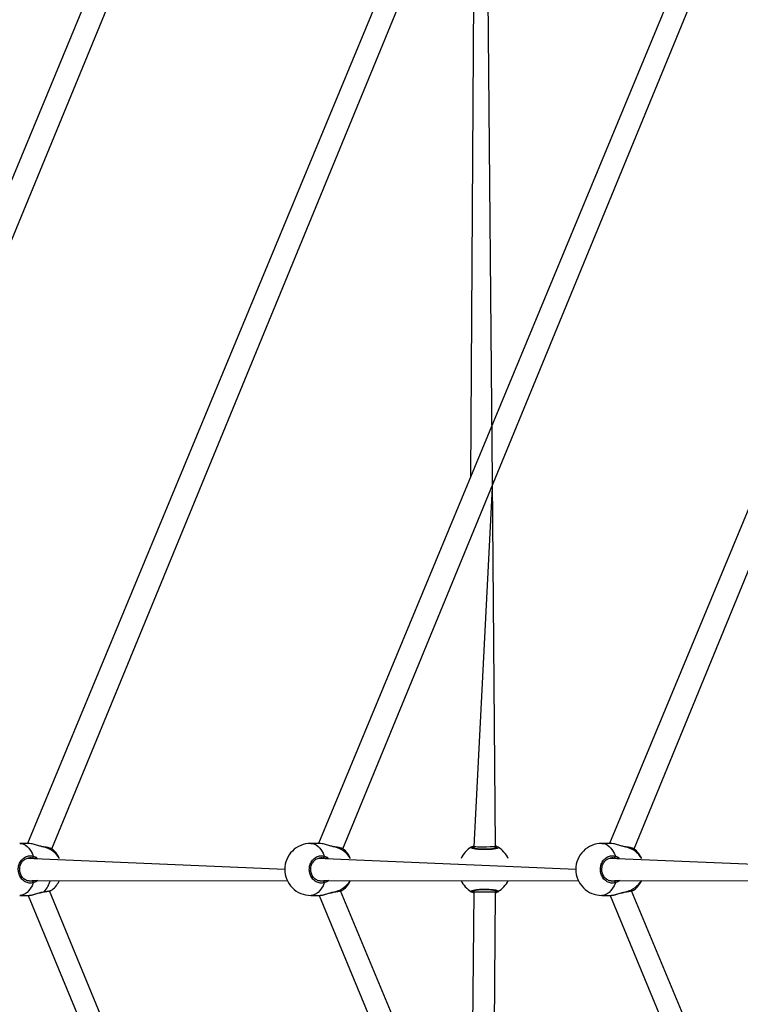
# Model space of a CAD drawing. Units: millimetres. Extents: x 95 to 252, y 75 to 244.
# Drawn here: x 142 to 149, y 152 to 163 of the extents above; entities that cross this region are included whole.
import ezdxf

# ---------------------------------------------------------------- set-up
doc = ezdxf.new("R2010")
doc.units = ezdxf.units.MM
doc.layers.add('SLD-0', color=179, linetype='Continuous')
doc.styles.add('SLDTEXTSTYLE0', font='TXT', dxfattribs={"width": 0.75})
doc.dimstyles.new('SLDDIMSTYLE0', dxfattribs={"dimtxt": 3.5, "dimasz": 3.302, "dimexe": 0, "dimexo": 0.0625, "dimgap": 0.875, "dimtad": 1, "dimlfac": 70, "dimrnd": 1e-09, "dimzin": 12, "dimdsep": 46, "dimtxsty": 'SLDTEXTSTYLE0', "dimsah": 1, "dimcen": 0.09, "dimadec": 0, "dimazin": 3, "dimtfac": 1, "dimtofl": 0, "dimtmove": 0, "dimatfit": 3, "dimfxl": 0, "dimfrac": 2, "dimtolj": 1, "dimtzin": 12, "dimarcsym": 0})

# ---------------------------------------------------------------- blocks, each defined once
blk = doc.blocks.new('_D')
at = {"layer": 'SLD-0'}
for p, q in [((95.119, 154.646), (95.119, 240.212)), ((252.262, 154.646), (252.262, 240.212)), ((95.119, 239.212), (252.262, 239.212))]:
    blk.add_line(p, q, dxfattribs=at)
for points in [[(95.119, 239.212), (98.421, 238.704), (98.421, 239.72)], [(252.262, 239.212), (248.96, 239.72), (248.96, 238.704)]]:
    blk.add_solid(points, dxfattribs=at)
at = {"layer": 'SLD-0', "char_height": 3.5, "attachment_point": 1, "style": 'SLDTEXTSTYLE0'}
for s, insert in [('%%c', (160.321, 243.724)), ('11000,00', (165.599, 243.778))]:
    blk.add_mtext(s, dxfattribs=dict(at, insert=insert))
blk = doc.blocks.new('_D_1')
at = {"layer": 'SLD-0'}
for p, q in [((123.656, 152.646), (123.656, 95.933)), ((223.716, 152.695), (223.716, 95.933)), ((223.716, 96.933), (123.656, 96.933))]:
    blk.add_line(p, q, dxfattribs=at)
for points in [[(123.656, 96.933), (126.958, 96.425), (126.958, 97.441)], [(223.716, 96.933), (220.414, 97.441), (220.414, 96.425)]]:
    blk.add_solid(points, dxfattribs=at)
at = {"layer": 'SLD-0', "insert": (165.148, 101.445), "char_height": 3.5, "attachment_point": 1, "style": 'SLDTEXTSTYLE0'}
blk.add_mtext('7004,21', dxfattribs=at)
blk = doc.blocks.new('_D_2')
at = {"layer": 'SLD-0'}
for p, q in [((172.69, 203.672), (116.431, 203.672)), ((117.431, 203.672), (117.431, 103.612)), ((172.69, 103.612), (116.431, 103.612))]:
    blk.add_line(p, q, dxfattribs=at)
for points in [[(117.431, 203.672), (116.923, 200.37), (117.939, 200.37)], [(117.431, 103.612), (117.939, 106.914), (116.923, 106.914)]]:
    blk.add_solid(points, dxfattribs=at)
at = {"layer": 'SLD-0', "insert": (112.919, 145.798), "char_height": 3.5, "attachment_point": 1, "rotation": 90, "style": 'SLDTEXTSTYLE0'}
blk.add_mtext('7004,21', dxfattribs=at)

msp = doc.modelspace()

# ---------------------------------------------------------------- linework, layer by layer
at = {"color": 7, "linetype": 'Continuous', "lineweight": 25}
for p, q in [((143.84834, 165.71327), (138.95833, 153.91749)), ((139.21297, 153.85979), (144.06973, 165.66022)), ((146.4408, 164.63944), (141.99558, 153.91749)), ((142.25022, 153.85979), (146.66696, 164.59791)), ((146.65955, 164.58), (146.61854, 157.74571)), ((146.8475, 157.70119), (146.78875, 164.55039)), ((149.03325, 163.56561), (145.03284, 153.91749)), ((145.28747, 153.85979), (149.25942, 163.52408)), ((151.62571, 162.49177), (148.07008, 153.91749)), ((148.32472, 153.85979), (151.85187, 162.45025)), ((146.8475, 157.70119), (146.65165, 153.88522)), ((146.88022, 153.8862), (146.8475, 157.70119)), ((142.00152, 153.91749), (141.91386, 153.91749)), ((142.16621, 153.88082), (142.15685, 153.88263)), ((142.25022, 153.85979), (142.25022, 153.85979)), ((145.03877, 153.91749), (144.95112, 153.91749)), ((145.20346, 153.88082), (145.1941, 153.88263)), ((145.28747, 153.85979), (145.28747, 153.85979)), ((146.65165, 153.88522), (146.65165, 153.86607)), ((146.88022, 153.8661), (146.88022, 153.8862)), ((148.07602, 153.91749), (147.98837, 153.91749)), ((148.24071, 153.88082), (148.23135, 153.88263)), ((148.32472, 153.85979), (148.32472, 153.85979)), ((144.67969, 153.64606), (141.98596, 153.76035)), ((147.71694, 153.64606), (145.02321, 153.76035)), ((150.75419, 153.64606), (148.06046, 153.76035)), ((142.01225, 153.52527), (144.70492, 153.53178)), ((142.01225, 153.52527), (142.02009, 153.52615)), ((145.0495, 153.52527), (147.74217, 153.53178)), ((145.0495, 153.52527), (145.05735, 153.52615)), ((148.08675, 153.52527), (150.77942, 153.53178)), ((148.08675, 153.52527), (148.0946, 153.52615)), ((141.91386, 153.37463), (142.00152, 153.37463)), ((142.00152, 153.37463), (146.43735, 142.65126)), ((146.65954, 142.71212), (142.22332, 153.42212)), ((144.95112, 153.37463), (145.03877, 153.37463)), ((145.03877, 153.37463), (149.02981, 143.72509)), ((149.28762, 143.76892), (145.26057, 153.42212)), ((146.65165, 153.40691), (146.62356, 150.13158)), ((146.65165, 153.42303), (146.65165, 153.40691)), ((146.8475, 149.59093), (146.88022, 153.40592)), ((146.88022, 153.40592), (146.88022, 153.42606)), ((147.98837, 153.37463), (148.07602, 153.37463)), ((148.07602, 153.37463), (151.62226, 144.79892)), ((151.88007, 144.84275), (148.29782, 153.42212))]:
    msp.add_line(p, q, dxfattribs=at)
at = {"color": 8, "linetype": 'Continuous', "lineweight": 25}
for p, q in [((142.16874, 153.87898), (142.15773, 153.88151)), ((145.20599, 153.87898), (145.19498, 153.88151)), ((146.65165, 153.86607), (146.64781, 153.86672)), ((148.24324, 153.87898), (148.23223, 153.88151)), ((142.05391, 153.76035), (142.04528, 153.76419)), ((145.09117, 153.76035), (145.08253, 153.76419)), ((148.12842, 153.76035), (148.11978, 153.76419)), ((142.02009, 153.52615), (142.04528, 153.52793)), ((145.05735, 153.52615), (145.08253, 153.52793)), ((148.0946, 153.52615), (148.11978, 153.52793)), ((146.88022, 153.42606), (146.88406, 153.4254))]:
    msp.add_line(p, q, dxfattribs=at)
at = {"color": 8, "linetype": 'Continuous', "lineweight": 25, "flags": 128}
for points in [[(141.91386, 153.91749), (141.9252, 153.91685), (141.94764, 153.91173), (141.96945, 153.9016), (141.99021, 153.88664), (142.00953, 153.86713), (142.02704, 153.84345), (142.04241, 153.81604), (142.05535, 153.78542)], [(144.95112, 153.91749), (144.96244, 153.91685), (144.98489, 153.91173), (145.0067, 153.9016), (145.02746, 153.88664), (145.04678, 153.86713), (145.06429, 153.84345), (145.07966, 153.81604), (145.0926, 153.78542)], [(147.98837, 153.91749), (147.9997, 153.91685), (148.02214, 153.91173), (148.04395, 153.9016), (148.06471, 153.88664), (148.08403, 153.86713), (148.10154, 153.84345), (148.11691, 153.81604), (148.12985, 153.78542)], [(142.05535, 153.5067), (142.04241, 153.47608), (142.02704, 153.44867), (142.00953, 153.42499), (141.99021, 153.40548), (141.96945, 153.39052), (141.94764, 153.38039), (141.9252, 153.37527), (141.91386, 153.37463)], [(145.0926, 153.5067), (145.07966, 153.47608), (145.06429, 153.44867), (145.04678, 153.42499), (145.02746, 153.40548), (145.0067, 153.39052), (144.98489, 153.38039), (144.96244, 153.37527), (144.95112, 153.37463)], [(148.12985, 153.5067), (148.11691, 153.47608), (148.10154, 153.44867), (148.08403, 153.42499), (148.06471, 153.40548), (148.04395, 153.39052), (148.02214, 153.38039), (147.9997, 153.37527), (147.98837, 153.37463)]]:
    msp.add_lwpolyline(points, dxfattribs=at)
at = {"color": 7, "linetype": 'Continuous', "lineweight": 25, "flags": 128}
for points in [[(142.16621, 153.88082), (142.16751, 153.88039), (142.16874, 153.87898)], [(145.20346, 153.88082), (145.20476, 153.88039), (145.20599, 153.87898)], [(148.24071, 153.88082), (148.24202, 153.88039), (148.24324, 153.87898)], [(142.16621, 153.4113), (142.16751, 153.41173), (142.16874, 153.41314)], [(145.20346, 153.4113), (145.20476, 153.41173), (145.20599, 153.41314)], [(148.24071, 153.4113), (148.24202, 153.41173), (148.24324, 153.41314)]]:
    msp.add_lwpolyline(points, dxfattribs=at)
at = {"color": 8, "linetype": 'Continuous', "lineweight": 25}
for centre, radius, start, end in [((142.10044, 153.61669), 0.27104, 32.007516, 75.405836), ((145.13768, 153.61668), 0.27106, 32.008657, 75.404286), ((148.17493, 153.61668), 0.27106, 32.008696, 75.404415), ((141.96615, 153.60103), 0.2763, 317.155259, 345.484531), ((145.13435, 153.67999), 0.2763, 285.02782, 327.559237), ((148.1716, 153.67999), 0.2763, 285.027692, 327.559197)]:
    msp.add_arc(centre, radius, start, end, dxfattribs=at)
at = {"color": 7, "linetype": 'Continuous', "lineweight": 25}
for centre, radius, start, end in [((142.08408, 153.64606), 0.27143, 24.901062, 52.005194), ((144.95111, 153.64606), 0.27143, 89.999741, 179.999998), ((145.12133, 153.64606), 0.27143, 24.901062, 52.005194), ((146.76594, 153.64606), 0.27143, 120.892377, 155.098798), ((146.63353, 153.86651), 0.01428, 0.861209, 119.133982), ((146.89834, 153.86651), 0.01428, 60.866018, 179.138791), ((146.76594, 153.64606), 0.27143, 24.901199, 59.107618), ((147.98837, 153.64606), 0.27143, 89.999846, 179.999998), ((148.15859, 153.64606), 0.27143, 24.901062, 52.005194), ((142.03564, 153.78177), 0.02004, 298.724765, 10.505438), ((145.07289, 153.78177), 0.02005, 298.741372, 10.488831), ((148.11014, 153.78177), 0.02005, 298.733067, 10.497137), ((144.95111, 153.64606), 0.27143, 180.000002, 270.000259), ((147.98837, 153.64606), 0.27143, 180.000002, 270.000154), ((142.03564, 153.51036), 0.02004, 349.494562, 61.275235), ((142.08408, 153.64606), 0.27143, 308.213515, 335.098938), ((145.07289, 153.51035), 0.02005, 349.511169, 61.258628), ((145.12133, 153.64606), 0.27143, 308.213515, 335.098938), ((146.76594, 153.64606), 0.27143, 204.901202, 239.107623), ((146.76594, 153.64606), 0.27143, 300.892382, 335.098801), ((148.11014, 153.51035), 0.02005, 349.502863, 61.266933), ((148.15859, 153.64606), 0.27143, 308.213515, 335.098938), ((146.63353, 153.42561), 0.01428, 240.866018, 359.138791), ((146.89834, 153.42561), 0.01428, 180.861209, 299.133982)]:
    msp.add_arc(centre, radius, start, end, dxfattribs=at)
for centre, major_axis, ratio, start_param, end_param in [((146.76594, 153.88571), (0.11429, 0.00049), 0.02563444, 3.14170257, 4.87812398), ((146.76594, 153.88571), (0.11429, 0.00049), 0.02563444, 4.87812398, 6.28329522), ((146.76594, 153.40642), (0.11429, -0.00049), 0.02563453, 1.40506186, 3.14170257), ((146.76594, 153.40642), (0.11429, -0.00049), 0.02563453, 0.00010992, 1.40506186)]:
    msp.add_ellipse(centre, major_axis=major_axis, ratio=ratio, start_param=start_param, end_param=end_param, dxfattribs=at)
for points, knots in [([(142.15773, 153.88151), (142.1467, 153.88387), (142.1208, 153.88941), (142.07781, 153.90309), (142.03382, 153.91505), (142.0119, 153.91657), (142.00152, 153.91749)], [0, 0, 0, 0, 0.19483908, 0.45765079, 0.74313556, 1, 1, 1, 1]), ([(142.25022, 153.85979), (142.25045, 153.86037), (142.24848, 153.86195), (142.24362, 153.86386), (142.23418, 153.86739), (142.21968, 153.87109), (142.20191, 153.87487), (142.18376, 153.87817), (142.17107, 153.88009), (142.16621, 153.88082)], [0, 0, 0, 0, 0.00640344, 0.12353534, 0.32009187, 0.50199228, 0.69388717, 0.88257867, 1, 1, 1, 1]), ([(145.19498, 153.88151), (145.18395, 153.88387), (145.15805, 153.88941), (145.11506, 153.90309), (145.07107, 153.91505), (145.04915, 153.91657), (145.03877, 153.91749)], [0, 0, 0, 0, 0.19483484, 0.45765993, 0.74313454, 1, 1, 1, 1]), ([(145.28747, 153.85979), (145.2877, 153.86037), (145.28574, 153.86195), (145.28086, 153.86386), (145.27143, 153.86739), (145.25693, 153.87109), (145.23915, 153.87487), (145.22101, 153.87817), (145.20832, 153.88009), (145.20346, 153.88082)], [0, 0, 0, 0, 0.00639912, 0.12352038, 0.3200836, 0.50199548, 0.69390032, 0.88258309, 1, 1, 1, 1]), ([(146.9053, 153.87898), (146.90749, 153.87666), (146.91188, 153.872), (146.8974, 153.86485), (146.86896, 153.85864), (146.82845, 153.85415), (146.78121, 153.85202), (146.73261, 153.85252), (146.68794, 153.85552), (146.65176, 153.8606), (146.62831, 153.8671), (146.62027, 153.87354), (146.62475, 153.87741), (146.62658, 153.87898)], [0, 0, 0, 0, 0.09478439, 0.18956803, 0.28431373, 0.37838018, 0.47135509, 0.56338081, 0.65512379, 0.74739403, 0.84070258, 0.93501126, 1, 1, 1, 1]), ([(146.62658, 153.87898), (146.63108, 153.88197), (146.63652, 153.88559), (146.64935, 153.89092), (146.65165, 153.88522)], [0, 0, 0, 0, 0.82545443, 1, 1, 1, 1]), ([(146.88406, 153.86672), (146.89034, 153.86964), (146.89066, 153.86992), (146.88826, 153.86848), (146.88264, 153.86659), (146.8724, 153.86402), (146.85805, 153.86149), (146.83994, 153.85921), (146.81899, 153.8574), (146.79607, 153.8562), (146.77207, 153.85566), (146.74781, 153.85584), (146.72419, 153.85671), (146.70199, 153.85824), (146.6821, 153.86035), (146.66522, 153.86288), (146.65265, 153.86562), (146.64489, 153.86794), (146.64142, 153.86975), (146.64165, 153.86957), (146.64172, 153.86952)], [0, 0, 0, 0, 0.011262486, 0.05064946, 0.100190554, 0.158138285, 0.220219082, 0.285496551, 0.351096344, 0.41720591, 0.483446211, 0.549585279, 0.615961514, 0.682202824, 0.748471983, 0.814278633, 0.879216227, 0.934309028, 0.981645261, 1, 1, 1, 1]), ([(146.88022, 153.8862), (146.88059, 153.89203), (146.88689, 153.88956), (146.89456, 153.88497), (146.90211, 153.88089), (146.90476, 153.87931), (146.9053, 153.87898)], [0, 0, 0, 0, 0.03042172, 0.46043914, 0.8899081, 1, 1, 1, 1]), ([(148.23223, 153.88151), (148.2212, 153.88387), (148.1953, 153.88941), (148.15231, 153.90309), (148.10833, 153.91505), (148.0864, 153.91657), (148.07602, 153.91749)], [0, 0, 0, 0, 0.194838413, 0.457659248, 0.743143043, 1, 1, 1, 1]), ([(148.32472, 153.85979), (148.32495, 153.86037), (148.32298, 153.86195), (148.31811, 153.86386), (148.30868, 153.86739), (148.29418, 153.87109), (148.27641, 153.87487), (148.25826, 153.87817), (148.24557, 153.88009), (148.24071, 153.88082)], [0, 0, 0, 0, 0.00638791, 0.12351966, 0.32008711, 0.50197711, 0.69388037, 0.88257881, 1, 1, 1, 1]), ([(142.05535, 153.5067), (142.04107, 153.50451), (142.01249, 153.50012), (141.97015, 153.5146), (141.93437, 153.54304), (141.90909, 153.58354), (141.8973, 153.63078), (141.90006, 153.67939), (141.91678, 153.72406), (141.94559, 153.76023), (141.98338, 153.78368), (142.02188, 153.79173), (142.04565, 153.78725), (142.05535, 153.78542)], [0, 0, 0, 0, 0.094788, 0.18956764, 0.2843118, 0.3783798, 0.47135622, 0.56338249, 0.65512317, 0.74739647, 0.84070115, 0.93500765, 1, 1, 1, 1]), ([(142.01225, 153.52527), (142.00651, 153.52598), (141.99403, 153.5275), (141.97563, 153.5352), (141.95789, 153.54702), (141.94242, 153.56255), (141.92987, 153.58113), (141.92065, 153.60205), (141.91511, 153.62457), (141.91346, 153.64781), (141.91568, 153.67093), (141.92174, 153.69305), (141.93127, 153.71346), (141.94402, 153.73142), (141.95945, 153.74634), (141.97711, 153.75779), (141.99627, 153.7648), (142.01057, 153.76791), (142.01817, 153.76729), (142.01909, 153.76721)], [0, 0, 0, 0, 0.05461717, 0.11868574, 0.18249733, 0.24548778, 0.30809262, 0.37028232, 0.43210707, 0.49383343, 0.55526213, 0.61670599, 0.67802089, 0.73969272, 0.8017839, 0.86446879, 0.92766056, 0.99122629, 1, 1, 1, 1]), ([(145.0926, 153.5067), (145.07832, 153.50451), (145.04974, 153.50012), (145.0074, 153.5146), (144.97162, 153.54304), (144.94634, 153.58354), (144.93455, 153.63078), (144.93731, 153.67939), (144.95403, 153.72405), (144.98283, 153.76024), (145.02064, 153.78368), (145.05914, 153.79173), (145.08291, 153.78725), (145.0926, 153.78542)], [0, 0, 0, 0, 0.09478604, 0.18956684, 0.28431536, 0.37837965, 0.47135529, 0.56338073, 0.65512332, 0.74739239, 0.84070176, 0.9350079, 1, 1, 1, 1]), ([(145.0495, 153.52527), (145.04376, 153.52598), (145.03129, 153.5275), (145.01288, 153.5352), (144.99514, 153.54702), (144.97967, 153.56255), (144.96713, 153.58114), (144.95791, 153.60205), (144.95236, 153.62457), (144.95071, 153.64781), (144.95293, 153.67093), (144.95899, 153.69305), (144.96852, 153.71346), (144.98127, 153.73142), (144.99671, 153.74634), (145.01436, 153.75779), (145.03352, 153.7648), (145.04782, 153.76791), (145.05542, 153.76729), (145.05634, 153.76721)], [0, 0, 0, 0, 0.054619826, 0.118688681, 0.182500543, 0.245497133, 0.308097447, 0.370287415, 0.432112431, 0.493839065, 0.555268287, 0.616712421, 0.678026467, 0.739698567, 0.801790018, 0.864470538, 0.927660272, 0.991233855, 1, 1, 1, 1]), ([(148.12985, 153.5067), (148.11557, 153.50451), (148.08699, 153.50012), (148.04465, 153.5146), (148.00887, 153.54304), (147.98359, 153.58354), (147.9718, 153.63078), (147.97456, 153.67939), (147.99128, 153.72406), (148.02009, 153.76024), (148.05789, 153.78368), (148.09639, 153.79173), (148.12016, 153.78725), (148.12985, 153.78542)], [0, 0, 0, 0, 0.09478622, 0.18956999, 0.28431397, 0.37838012, 0.47135595, 0.56338186, 0.65512289, 0.74739303, 0.84070144, 0.93500777, 1, 1, 1, 1]), ([(148.08675, 153.52527), (148.08101, 153.52598), (148.06854, 153.5275), (148.05013, 153.5352), (148.03239, 153.54702), (148.01692, 153.56255), (148.00438, 153.58113), (147.99516, 153.60205), (147.98961, 153.62457), (147.98796, 153.64781), (147.99018, 153.67093), (147.99624, 153.69305), (148.00577, 153.71346), (148.01852, 153.73142), (148.03396, 153.74634), (148.05161, 153.7578), (148.07077, 153.7648), (148.08507, 153.76791), (148.09267, 153.76729), (148.09359, 153.76721)], [0, 0, 0, 0, 0.05461979, 0.1186863, 0.18249812, 0.24549173, 0.3080944, 0.37028538, 0.43211035, 0.49383694, 0.55526612, 0.61671021, 0.67802533, 0.73969738, 0.80178879, 0.86446843, 0.92766273, 0.99123006, 1, 1, 1, 1]), ([(142.16621, 153.4113), (142.16895, 153.4117), (142.17948, 153.41324), (142.19586, 153.41612), (142.21457, 153.41989), (142.23005, 153.42351), (142.24245, 153.42794), (142.2483, 153.42926), (142.25176, 153.43267), (142.25185, 153.43277)], [0, 0, 0, 0, 0.06320095, 0.24304761, 0.42439221, 0.60731353, 0.79444276, 0.9943964, 1, 1, 1, 1]), ([(145.20346, 153.4113), (145.2062, 153.4117), (145.21673, 153.41324), (145.23311, 153.41612), (145.25183, 153.41989), (145.2673, 153.42351), (145.2797, 153.42794), (145.28555, 153.42926), (145.28901, 153.43267), (145.2891, 153.43277)], [0, 0, 0, 0, 0.06317516, 0.24303482, 0.42439927, 0.6073235, 0.79443948, 0.99439631, 1, 1, 1, 1]), ([(146.62658, 153.41314), (146.62438, 153.41547), (146.61999, 153.42012), (146.63447, 153.42727), (146.66292, 153.43348), (146.70342, 153.43798), (146.75066, 153.4401), (146.79926, 153.4396), (146.84393, 153.4366), (146.88011, 153.43152), (146.90356, 153.42502), (146.91161, 153.41858), (146.90712, 153.41472), (146.9053, 153.41314)], [0, 0, 0, 0, 0.09478439, 0.18956803, 0.28431373, 0.37838018, 0.47135509, 0.56338081, 0.65512379, 0.74739403, 0.84070258, 0.93501126, 1, 1, 1, 1]), ([(146.64781, 153.4254), (146.64153, 153.42248), (146.64121, 153.4222), (146.64362, 153.42365), (146.64923, 153.42554), (146.65947, 153.4281), (146.67383, 153.43063), (146.69193, 153.43291), (146.71288, 153.43473), (146.7358, 153.43593), (146.7598, 153.43646), (146.78406, 153.43628), (146.80768, 153.43541), (146.82988, 153.43388), (146.84978, 153.43178), (146.86665, 153.42924), (146.87922, 153.4265), (146.88698, 153.42419), (146.89045, 153.42237), (146.89022, 153.42256), (146.89016, 153.42261)], [0, 0, 0, 0, 0.011262486, 0.05064946, 0.100190554, 0.158138285, 0.220219082, 0.285496551, 0.351096344, 0.41720591, 0.483446211, 0.549585279, 0.615961514, 0.682202824, 0.748471983, 0.814278633, 0.879216227, 0.934309028, 0.981645261, 1, 1, 1, 1]), ([(148.24071, 153.4113), (148.24345, 153.4117), (148.25398, 153.41324), (148.27036, 153.41612), (148.28908, 153.41989), (148.30455, 153.42351), (148.31695, 153.42794), (148.32279, 153.42925), (148.32626, 153.43267), (148.32635, 153.43277)], [0, 0, 0, 0, 0.06319047, 0.24303898, 0.4244024, 0.60732561, 0.79445112, 0.99440682, 1, 1, 1, 1]), ([(142.00152, 153.37463), (142.00188, 153.37475), (142.00336, 153.37443), (142.006, 153.37491), (142.00801, 153.37528)], [0, 0, 0, 0, 0.23714519, 1, 1, 1, 1]), ([(142.00801, 153.37528), (142.01361, 153.37537), (142.02535, 153.37634), (142.04596, 153.38051), (142.06852, 153.38619), (142.09232, 153.39296), (142.11673, 153.40004), (142.13977, 153.40602), (142.15654, 153.4099), (142.16452, 153.41086), (142.16627, 153.41107)], [0, 0, 0, 0, 0.13264688, 0.27514094, 0.41604719, 0.55949884, 0.70350229, 0.84477151, 0.96589363, 1, 1, 1, 1]), ([(145.03877, 153.37463), (145.03913, 153.37475), (145.04061, 153.37443), (145.04325, 153.37491), (145.04526, 153.37528)], [0, 0, 0, 0, 0.23706036, 1, 1, 1, 1]), ([(145.04526, 153.37528), (145.05086, 153.37537), (145.06259, 153.37634), (145.08321, 153.38051), (145.10578, 153.38619), (145.12957, 153.39296), (145.15398, 153.40004), (145.17702, 153.40602), (145.19379, 153.4099), (145.20177, 153.41086), (145.20352, 153.41107)], [0, 0, 0, 0, 0.13263345, 0.27512841, 0.41605274, 0.5595053, 0.70350042, 0.84477053, 0.96589341, 1, 1, 1, 1]), ([(146.65165, 153.40691), (146.65121, 153.40013), (146.64495, 153.40257), (146.63732, 153.40716), (146.62976, 153.41123), (146.62712, 153.41282), (146.62658, 153.41314)], [0, 0, 0, 0, 0.02777378, 0.45896559, 0.88960744, 1, 1, 1, 1]), ([(146.9053, 153.41314), (146.90079, 153.41015), (146.89532, 153.40652), (146.88245, 153.40118), (146.88022, 153.40592)], [0, 0, 0, 0, 0.82311044, 1, 1, 1, 1]), ([(148.07602, 153.37463), (148.07638, 153.37475), (148.07786, 153.37443), (148.0805, 153.37491), (148.08251, 153.37528)], [0, 0, 0, 0, 0.23717522, 1, 1, 1, 1]), ([(148.08251, 153.37528), (148.08811, 153.37537), (148.09984, 153.37634), (148.12046, 153.38051), (148.14303, 153.38619), (148.16682, 153.39296), (148.19123, 153.40004), (148.21427, 153.40602), (148.23104, 153.4099), (148.23902, 153.41086), (148.24077, 153.41107)], [0, 0, 0, 0, 0.132646674, 0.275141286, 0.416044339, 0.559505566, 0.703510139, 0.844779907, 0.965893497, 1, 1, 1, 1])]:
    msp.add_open_spline(points, degree=3, knots=knots, dxfattribs=at)
at = {"color": 8, "linetype": 'Continuous', "lineweight": 25}
for points, knots in [([(142.25022, 153.85979), (142.25005, 153.86012), (142.24905, 153.86208), (142.23156, 153.86719), (142.20288, 153.87353), (142.17863, 153.8774), (142.16874, 153.87898)], [0, 0, 0, 0, 0.07021568, 0.4136549, 0.76078668, 1, 1, 1, 1]), ([(145.28747, 153.85979), (145.2873, 153.86012), (145.28629, 153.86208), (145.26881, 153.86719), (145.24013, 153.87353), (145.21588, 153.8774), (145.20599, 153.87898)], [0, 0, 0, 0, 0.07021874, 0.41365908, 0.76078867, 1, 1, 1, 1]), ([(146.88406, 153.86672), (146.88367, 153.867), (146.88289, 153.86755), (146.88111, 153.86858), (146.88022, 153.8661)], [0, 0, 0, 0, 0.501874893, 1, 1, 1, 1]), ([(148.32472, 153.85979), (148.32455, 153.86012), (148.32355, 153.86208), (148.30606, 153.86719), (148.27738, 153.87353), (148.25313, 153.8774), (148.24324, 153.87898)], [0, 0, 0, 0, 0.07020552, 0.41364925, 0.76077742, 1, 1, 1, 1]), ([(142.04528, 153.76419), (142.03692, 153.76664), (142.02855, 153.7691), (142.02022, 153.76748), (142.01909, 153.76721)], [0, 0, 0, 0, 0.99754691, 1, 1, 1, 1]), ([(142.05535, 153.78542), (142.06913, 153.78092), (142.08584, 153.77546), (142.09927, 153.76261), (142.05391, 153.76035)], [0, 0, 0, 0, 0.82416376, 1, 1, 1, 1]), ([(145.08253, 153.76419), (145.07418, 153.7666), (145.06581, 153.76902), (145.05747, 153.76748), (145.05634, 153.76721)], [0, 0, 0, 0, 0.99741619, 1, 1, 1, 1]), ([(145.0926, 153.78542), (145.10638, 153.78092), (145.12309, 153.77546), (145.13651, 153.76261), (145.09117, 153.76035)], [0, 0, 0, 0, 0.82420673, 1, 1, 1, 1]), ([(148.11978, 153.76419), (148.11141, 153.76662), (148.10301, 153.76905), (148.09472, 153.76748), (148.0947, 153.76748)], [0, 0, 0, 0, 0.99746777, 1, 1, 1, 1]), ([(148.12985, 153.78542), (148.14363, 153.78092), (148.16034, 153.77546), (148.17377, 153.76261), (148.12842, 153.76035)], [0, 0, 0, 0, 0.82418875, 1, 1, 1, 1]), ([(142.04528, 153.52793), (142.04692, 153.52833), (142.05018, 153.52911), (142.05336, 153.53089), (142.05494, 153.53178)], [0, 0, 0, 0, 0.50188777, 1, 1, 1, 1]), ([(142.05494, 153.53178), (142.10269, 153.53138), (142.09661, 153.52509), (142.08173, 153.51744), (142.06605, 153.50989), (142.05717, 153.50724), (142.05535, 153.5067)], [0, 0, 0, 0, 0.0292071, 0.4597335, 0.88979083, 1, 1, 1, 1]), ([(142.16874, 153.41314), (142.18288, 153.41546), (142.21115, 153.4201), (142.24095, 153.42725), (142.24831, 153.43108), (142.25199, 153.4328)], [0, 0, 0, 0, 0.3381732, 0.67631261, 1, 1, 1, 1]), ([(145.08253, 153.52793), (145.08417, 153.52833), (145.08743, 153.52911), (145.09061, 153.53089), (145.09219, 153.53178)], [0, 0, 0, 0, 0.50163265, 1, 1, 1, 1]), ([(145.09219, 153.53178), (145.13994, 153.53138), (145.13387, 153.52508), (145.11898, 153.51744), (145.10331, 153.50989), (145.09442, 153.50724), (145.0926, 153.5067)], [0, 0, 0, 0, 0.0291874, 0.45973705, 0.88978879, 1, 1, 1, 1]), ([(145.20599, 153.41314), (145.22013, 153.41546), (145.2484, 153.4201), (145.2782, 153.42725), (145.28556, 153.43108), (145.28924, 153.4328)], [0, 0, 0, 0, 0.33815381, 0.67630652, 1, 1, 1, 1]), ([(148.11978, 153.52793), (148.12142, 153.52833), (148.12468, 153.52911), (148.12786, 153.53089), (148.12944, 153.53178)], [0, 0, 0, 0, 0.50188172, 1, 1, 1, 1]), ([(148.12944, 153.53178), (148.17719, 153.53138), (148.17112, 153.52508), (148.15623, 153.51744), (148.14055, 153.50989), (148.13167, 153.50724), (148.12985, 153.5067)], [0, 0, 0, 0, 0.0291821, 0.45974756, 0.8897757, 1, 1, 1, 1]), ([(148.24324, 153.41314), (148.25738, 153.41546), (148.28565, 153.4201), (148.31546, 153.42725), (148.32281, 153.43108), (148.32649, 153.4328)], [0, 0, 0, 0, 0.33816248, 0.67631707, 1, 1, 1, 1]), ([(142.00801, 153.37528), (142.0163, 153.37599), (142.03448, 153.37754), (142.07204, 153.38749), (142.10831, 153.39852), (142.13928, 153.40713), (142.15713, 153.41121), (142.16679, 153.41282), (142.16874, 153.41314)], [0, 0, 0, 0, 0.19802225, 0.43452662, 0.69037624, 0.82531064, 0.96485513, 1, 1, 1, 1]), ([(145.04526, 153.37528), (145.05355, 153.37599), (145.07173, 153.37754), (145.10929, 153.38749), (145.14556, 153.39852), (145.17653, 153.40713), (145.19438, 153.41121), (145.20404, 153.41282), (145.20599, 153.41314)], [0, 0, 0, 0, 0.19801238, 0.43453312, 0.69036941, 0.82531048, 0.96484369, 1, 1, 1, 1]), ([(146.64781, 153.4254), (146.6482, 153.42512), (146.64898, 153.42458), (146.65076, 153.42354), (146.65165, 153.42303)], [0, 0, 0, 0, 0.50187445, 1, 1, 1, 1]), ([(148.08251, 153.37528), (148.0908, 153.37599), (148.10898, 153.37754), (148.14655, 153.38749), (148.18281, 153.39852), (148.21378, 153.40713), (148.23163, 153.41121), (148.2413, 153.41282), (148.24324, 153.41314)], [0, 0, 0, 0, 0.19802168, 0.43452935, 0.69037085, 0.82531461, 0.96485868, 1, 1, 1, 1])]:
    msp.add_open_spline(points, degree=3, knots=knots, dxfattribs=at)
at = {"layer": 'SLD-0', "lineweight": 18}
msp.add_circle((173.69043, 153.64606), 78.57143, dxfattribs=at)

# ---------------------------------------------------------------- dimensions: what is measured, and where the dimension line sits
at = {"layer": 'SLD-0'}
dim = msp.add_linear_dim(base=(252.26185, 242.01728), p1=(95.119, 153.64606), p2=(252.26185, 153.64606), text='%%c<>', dimstyle='SLDDIMSTYLE0', dxfattribs=at)
dim.commit()
dim.dimension.update_dxf_attribs({"geometry": '_D', "text_midpoint": (172.65787, 242.01728), "dimtype": 160})
dim = msp.add_linear_dim(base=(117.43119, 103.61162), p1=(173.69043, 203.67177), p2=(173.69043, 103.61162), angle=90, dimstyle='SLDDIMSTYLE0', dxfattribs=at)
dim.commit()
dim.dimension.update_dxf_attribs({"geometry": '_D_2', "text_midpoint": (117.43119, 154.20274), "dimtype": 160})
dim = msp.add_linear_dim(base=(123.65598, 96.93279), p1=(223.71614, 153.69452), p2=(123.65598, 153.64606), dimstyle='SLDDIMSTYLE0', dxfattribs=at)
dim.commit()
dim.dimension.update_dxf_attribs({"geometry": '_D_1', "text_midpoint": (173.55319, 96.93279), "dimtype": 160})

doc.saveas('drawing.dxf')
